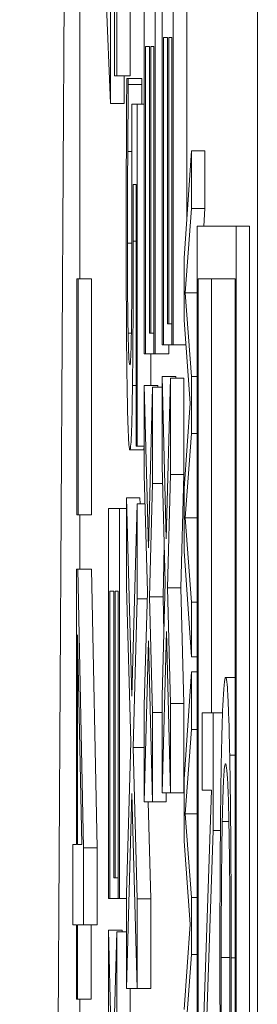
# Model space of a CAD drawing. Units: inches. Extents: x 0.1 to 10.9, y 0.1 to 8.4.
# Drawn here: x 5.1 to 5.1, y 4.9 to 4.9 of the extents above; entities that cross this region are included whole.
import ezdxf

# ---------------------------------------------------------------- set-up
doc = ezdxf.new("R2010")
doc.units = ezdxf.units.IN
doc.header["$MEASUREMENT"] = 0
doc.layers.add('Visible (ANSI)', color=7, linetype='Continuous', lineweight=5)
doc.layers.add('Visible Narrow (ANSI)', color=7, linetype='Continuous', lineweight=5)

msp = doc.modelspace()

# ---------------------------------------------------------------- linework, layer by layer
at = {"layer": 'Visible (ANSI)'}
for p, q in [((5.090556, 4.38755), (5.090556, 5.0438)), ((5.087692, 4.921515), (5.087692, 4.900825)), ((5.08902, 4.906061), (5.08902, 4.899765)), ((5.089196, 4.899765), (5.089196, 4.906061)), ((5.089415, 4.906061), (5.089415, 4.901772)), ((5.088731, 4.905914), (5.088731, 4.899619)), ((5.088907, 4.899619), (5.088907, 4.905914)), ((5.088251, 4.905718), (5.088251, 4.904103)), ((5.088285, 4.904103), (5.088285, 4.905718)), ((5.088109, 4.905547), (5.088187, 4.903655)), ((5.088503, 4.90553), (5.088503, 4.904103)), ((5.088187, 4.903655), (5.088187, 4.905343)), ((5.089041, 4.899765), (5.089041, 4.904723)), ((5.089041, 4.904723), (5.089106, 4.904723)), ((5.089106, 4.904723), (5.089106, 4.9001)), ((5.089127, 4.9001), (5.089127, 4.904723)), ((5.089127, 4.904723), (5.089175, 4.904723)), ((5.089175, 4.904723), (5.089175, 4.899765)), ((5.088752, 4.899619), (5.088752, 4.904576)), ((5.088752, 4.904576), (5.088817, 4.904576)), ((5.088817, 4.904576), (5.088817, 4.899953)), ((5.088838, 4.899953), (5.088838, 4.904576)), ((5.088838, 4.904576), (5.088886, 4.904576)), ((5.088886, 4.904576), (5.088886, 4.899619)), ((5.088251, 4.904103), (5.088285, 4.904103)), ((5.088503, 4.904103), (5.088285, 4.904103)), ((5.088405, 4.904103), (5.088405, 4.903655)), ((5.088473, 4.904063), (5.088448, 4.904063)), ((5.088473, 4.903965), (5.088473, 4.904063)), ((5.088692, 4.904063), (5.088473, 4.904063)), ((5.088692, 4.904063), (5.088692, 4.903965)), ((5.088692, 4.903965), (5.088473, 4.903965)), ((5.088405, 4.903655), (5.088187, 4.903655)), ((5.088618, 4.903647), (5.088527, 4.903647)), ((5.088618, 4.898126), (5.088618, 4.903647)), ((5.088731, 4.903647), (5.088618, 4.903647)), ((5.08853, 4.90288), (5.088464, 4.90288)), ((5.089491, 4.902893), (5.089373, 4.901162)), ((5.089491, 4.901965), (5.089491, 4.902893)), ((5.08971, 4.902893), (5.089491, 4.902893)), ((5.08971, 4.902893), (5.08971, 4.901965)), ((5.08855, 4.90235), (5.088597, 4.90235)), ((5.088597, 4.90235), (5.088597, 4.898126)), ((5.089393, 4.900602), (5.089491, 4.901965)), ((5.08971, 4.901965), (5.089491, 4.901965)), ((5.08971, 4.901965), (5.08969, 4.901679)), ((5.090213, 4.901679), (5.089583, 4.901679)), ((5.089583, 4.901679), (5.089583, 4.397804)), ((5.090213, 4.397804), (5.090213, 4.901679)), ((5.090432, 4.901679), (5.090213, 4.901679)), ((5.090432, 4.901679), (5.090432, 4.397804)), ((5.089373, 4.901162), (5.089373, 4.900162)), ((5.087662, 4.900825), (5.087641, 4.900825)), ((5.087641, 4.900825), (5.087641, 4.897017)), ((5.087662, 4.897017), (5.087662, 4.900825)), ((5.087881, 4.900825), (5.087662, 4.900825)), ((5.087881, 4.900825), (5.087881, 4.897017)), ((5.089598, 4.398658), (5.089598, 4.900825)), ((5.089598, 4.900825), (5.090198, 4.900825)), ((5.089817, 4.900825), (5.089817, 4.893824)), ((5.090198, 4.900825), (5.090198, 4.398658)), ((5.089583, 4.900602), (5.089393, 4.900602)), ((5.089491, 4.89925), (5.089393, 4.900602)), ((5.089106, 4.9001), (5.089127, 4.9001)), ((5.089175, 4.9001), (5.089127, 4.9001)), ((5.089373, 4.900162), (5.089471, 4.898821)), ((5.088522, 4.899953), (5.088469, 4.899953)), ((5.088817, 4.899953), (5.088838, 4.899953)), ((5.088886, 4.899953), (5.088838, 4.899953)), ((5.08902, 4.899765), (5.089041, 4.899765)), ((5.089175, 4.899765), (5.089041, 4.899765)), ((5.089126, 4.899765), (5.089126, 4.899619)), ((5.089175, 4.899765), (5.089196, 4.899765)), ((5.089402, 4.899765), (5.089196, 4.899765)), ((5.088731, 4.899619), (5.088752, 4.899619)), ((5.088886, 4.899619), (5.088752, 4.899619)), ((5.088836, 4.899619), (5.088836, 4.899105)), ((5.088886, 4.899619), (5.088907, 4.899619)), ((5.089126, 4.899619), (5.088907, 4.899619)), ((5.089086, 4.896634), (5.08902, 4.899252)), ((5.08902, 4.899252), (5.08902, 4.897808)), ((5.089239, 4.899252), (5.08902, 4.899252)), ((5.089239, 4.899252), (5.08924, 4.899227)), ((5.089491, 4.898332), (5.089491, 4.89925)), ((5.089583, 4.89925), (5.089491, 4.89925)), ((5.088797, 4.896487), (5.088731, 4.899105)), ((5.088731, 4.899105), (5.088731, 4.897662)), ((5.08895, 4.899105), (5.088731, 4.899105)), ((5.08895, 4.899105), (5.088951, 4.89908)), ((5.089152, 4.899227), (5.089086, 4.896634)), ((5.089152, 4.89767), (5.089152, 4.899227)), ((5.089371, 4.899227), (5.089152, 4.899227)), ((5.089371, 4.899227), (5.089371, 4.89767)), ((5.088863, 4.89908), (5.088797, 4.896487)), ((5.088863, 4.897523), (5.088863, 4.89908)), ((5.08902, 4.89908), (5.088863, 4.89908)), ((5.089471, 4.898821), (5.089373, 4.897442)), ((5.089392, 4.896969), (5.089491, 4.898332)), ((5.089583, 4.898332), (5.089491, 4.898332)), ((5.088717, 4.898069), (5.088498, 4.898069)), ((5.088597, 4.898126), (5.088618, 4.898126)), ((5.088731, 4.898126), (5.088618, 4.898126)), ((5.088731, 4.897662), (5.088781, 4.895778)), ((5.08902, 4.897808), (5.08907, 4.895925)), ((5.089103, 4.895843), (5.089152, 4.89767)), ((5.089371, 4.89767), (5.089152, 4.89767)), ((5.089371, 4.89767), (5.089322, 4.895843)), ((5.088814, 4.895696), (5.088863, 4.897523)), ((5.089028, 4.897523), (5.088863, 4.897523)), ((5.089373, 4.897442), (5.089373, 4.896431)), ((5.08853, 4.89409), (5.088442, 4.897295)), ((5.088442, 4.897295), (5.088442, 4.895851)), ((5.088661, 4.897295), (5.088442, 4.897295)), ((5.088618, 4.897197), (5.08853, 4.89409)), ((5.088618, 4.895664), (5.088618, 4.897197)), ((5.088743, 4.897197), (5.088618, 4.897197)), ((5.088661, 4.897295), (5.088663, 4.897197)), ((5.088329, 4.897123), (5.088153, 4.897123)), ((5.088153, 4.897123), (5.088153, 4.890828)), ((5.088329, 4.890828), (5.088329, 4.897123)), ((5.088442, 4.897123), (5.088329, 4.897123)), ((5.087641, 4.897017), (5.087662, 4.897017)), ((5.087881, 4.897017), (5.087662, 4.897017)), ((5.087692, 4.897017), (5.087692, 4.896144)), ((5.089491, 4.895612), (5.089392, 4.896969)), ((5.089583, 4.896969), (5.089392, 4.896969)), ((5.089054, 4.89651), (5.089033, 4.895696)), ((5.089373, 4.896431), (5.089491, 4.894727)), ((5.08766, 4.896144), (5.087635, 4.896144)), ((5.087635, 4.896144), (5.087635, 4.8917)), ((5.08775, 4.891643), (5.08766, 4.896144)), ((5.087878, 4.896144), (5.08766, 4.896144)), ((5.087878, 4.896144), (5.087969, 4.891643)), ((5.08907, 4.895925), (5.08902, 4.89409)), ((5.088174, 4.890828), (5.088174, 4.895786)), ((5.088174, 4.895786), (5.088239, 4.895786)), ((5.088239, 4.895786), (5.088239, 4.891162)), ((5.08826, 4.891162), (5.08826, 4.895786)), ((5.08826, 4.895786), (5.088308, 4.895786)), ((5.088308, 4.895786), (5.088308, 4.890828)), ((5.088442, 4.895851), (5.088512, 4.893356)), ((5.088781, 4.895778), (5.088731, 4.893943)), ((5.089152, 4.893976), (5.089103, 4.895843)), ((5.089322, 4.895843), (5.089103, 4.895843)), ((5.089322, 4.895843), (5.089371, 4.893976)), ((5.088549, 4.893266), (5.088618, 4.895664)), ((5.088778, 4.895664), (5.088618, 4.895664)), ((5.088863, 4.893829), (5.088814, 4.895696)), ((5.089033, 4.895696), (5.088814, 4.895696)), ((5.089033, 4.895696), (5.089048, 4.895113)), ((5.089491, 4.894727), (5.089491, 4.895612)), ((5.089583, 4.895612), (5.089491, 4.895612)), ((5.08902, 4.892532), (5.089087, 4.895134)), ((5.089087, 4.895134), (5.089152, 4.892532)), ((5.087654, 4.8917), (5.087654, 4.895084)), ((5.087654, 4.895084), (5.087722, 4.8917)), ((5.088731, 4.892386), (5.088798, 4.894987)), ((5.088798, 4.894987), (5.088863, 4.892386)), ((5.089583, 4.894727), (5.089491, 4.894727)), ((5.089491, 4.894486), (5.089373, 4.892755)), ((5.089491, 4.893557), (5.089491, 4.894486)), ((5.089583, 4.894486), (5.089491, 4.894486)), ((5.090198, 4.894395), (5.090043, 4.894395)), ((5.08902, 4.89409), (5.08902, 4.892532)), ((5.088731, 4.893943), (5.088731, 4.892386)), ((5.089152, 4.892532), (5.089152, 4.893976)), ((5.089371, 4.893976), (5.089152, 4.893976)), ((5.089371, 4.893976), (5.089371, 4.892532)), ((5.088863, 4.892386), (5.088863, 4.893829)), ((5.08902, 4.893829), (5.088863, 4.893829)), ((5.089842, 4.893824), (5.089666, 4.893824)), ((5.089666, 4.893824), (5.089666, 4.892576)), ((5.089842, 4.891924), (5.089842, 4.893824)), ((5.089993, 4.893824), (5.089842, 4.893824)), ((5.089393, 4.892194), (5.089491, 4.893557)), ((5.089583, 4.893557), (5.089491, 4.893557)), ((5.088512, 4.893356), (5.088442, 4.89091)), ((5.088618, 4.89082), (5.088549, 4.893266)), ((5.088731, 4.893266), (5.088549, 4.893266)), ((5.089373, 4.892755), (5.089373, 4.891754)), ((5.089818, 4.892576), (5.089666, 4.888124)), ((5.089666, 4.892576), (5.089818, 4.892576)), ((5.089817, 4.892576), (5.089817, 4.892557)), ((5.088442, 4.889377), (5.088531, 4.892524)), ((5.088531, 4.892524), (5.088618, 4.889377)), ((5.089152, 4.892532), (5.08902, 4.892532)), ((5.089082, 4.892532), (5.089082, 4.892386)), ((5.089371, 4.892532), (5.089152, 4.892532)), ((5.088863, 4.892386), (5.088731, 4.892386)), ((5.088792, 4.892386), (5.088836, 4.89082)), ((5.089082, 4.892386), (5.088863, 4.892386)), ((5.089491, 4.890842), (5.089393, 4.892194)), ((5.089583, 4.892194), (5.089393, 4.892194)), ((5.089703, 4.887871), (5.089842, 4.891924)), ((5.08996, 4.891924), (5.089842, 4.891924)), ((5.087635, 4.8917), (5.087575, 4.8917)), ((5.087575, 4.8917), (5.087575, 4.890404)), ((5.087722, 4.8917), (5.087654, 4.8917)), ((5.08775, 4.890404), (5.08775, 4.891643)), ((5.087969, 4.891643), (5.08775, 4.891643)), ((5.087969, 4.891643), (5.087969, 4.890404)), ((5.089373, 4.891754), (5.089471, 4.890414)), ((5.088239, 4.891162), (5.08826, 4.891162)), ((5.088308, 4.891162), (5.08826, 4.891162)), ((5.088153, 4.890828), (5.088174, 4.890828)), ((5.088308, 4.890828), (5.088174, 4.890828)), ((5.088308, 4.890828), (5.088329, 4.890828)), ((5.088442, 4.890828), (5.088329, 4.890828)), ((5.088442, 4.89091), (5.088442, 4.889377)), ((5.089491, 4.889924), (5.089491, 4.890842)), ((5.089583, 4.890842), (5.089491, 4.890842)), ((5.088618, 4.889377), (5.088618, 4.89082)), ((5.088836, 4.89082), (5.088618, 4.89082)), ((5.088836, 4.89082), (5.088836, 4.889377)), ((5.087575, 4.890404), (5.087635, 4.890404)), ((5.087635, 4.890404), (5.087635, 4.889205)), ((5.087654, 4.889205), (5.087654, 4.890404)), ((5.087654, 4.890404), (5.08775, 4.890404)), ((5.087969, 4.890404), (5.08775, 4.890404)), ((5.087873, 4.890404), (5.087873, 4.889205)), ((5.089471, 4.890414), (5.089373, 4.889034)), ((5.088218, 4.887697), (5.088153, 4.890314)), ((5.088372, 4.890314), (5.088153, 4.890314)), ((5.088153, 4.890314), (5.088153, 4.888871)), ((5.088285, 4.89029), (5.088218, 4.887697)), ((5.088285, 4.888732), (5.088285, 4.89029)), ((5.088442, 4.89029), (5.088285, 4.89029)), ((5.088372, 4.890314), (5.088372, 4.89029)), ((5.089392, 4.888562), (5.089491, 4.889924)), ((5.089583, 4.889924), (5.089491, 4.889924)), ((5.088618, 4.889377), (5.088442, 4.889377)), ((5.088503, 4.889377), (5.088503, 4.888732)), ((5.088836, 4.889377), (5.088618, 4.889377)), ((5.087635, 4.889205), (5.087654, 4.889205)), ((5.087873, 4.889205), (5.087654, 4.889205)), ((5.087692, 4.889205), (5.087692, 4.8883))]:
    msp.add_line(p, q, dxfattribs=at)
for points, knots in [([(5.088448, 4.904063), (5.088445, 4.903682), (5.088443, 4.903261), (5.08844, 4.902586), (5.088438, 4.902085), (5.088438, 4.901429)], [-0.05901176, -0.05901176, -0.05901176, -0.05901176, -0.02286848, -0.02286848, 0, 0, 0, 0]), ([(5.088464, 4.90288), (5.088465, 4.903097), (5.088467, 4.903314), (5.088469, 4.903601), (5.088471, 4.903812), (5.088473, 4.903965)], [-0.02356866, -0.02356866, -0.02356866, -0.02356866, -0.00659599, -0.00659599, 0, 0, 0, 0]), ([(5.088527, 4.903647), (5.088528, 4.903374), (5.088529, 4.903035), (5.08853, 4.902616), (5.088531, 4.902206), (5.088531, 4.901657)], [-0.05482533, -0.05482533, -0.05482533, -0.05482533, -0.01911707, -0.01911707, 0, 0, 0, 0]), ([(5.088459, 4.901404), (5.088459, 4.901653), (5.088459, 4.901909), (5.088461, 4.902398), (5.088462, 4.902641), (5.088464, 4.90288)], [-0.01749446, -0.01749446, -0.01749446, -0.01749446, -0.00883787, -0.00883787, 0, 0, 0, 0]), ([(5.088551, 4.901437), (5.088551, 4.90158), (5.088551, 4.901727), (5.088551, 4.901938), (5.088551, 4.902112), (5.08855, 4.90235)], [-0.02566156, -0.02566156, -0.02566156, -0.02566156, -0.00838174, -0.00838174, 0, 0, 0, 0]), ([(5.088531, 4.901657), (5.088531, 4.901247), (5.088531, 4.90083), (5.088527, 4.900323), (5.088526, 4.900156), (5.088523, 4.90001)], [-0.0188749, -0.0188749, -0.0188749, -0.0188749, -0.00677641, -0.00677641, 0, 0, 0, 0]), ([(5.088438, 4.901429), (5.088438, 4.901145), (5.088439, 4.900862), (5.088441, 4.900401), (5.088442, 4.900141), (5.088447, 4.899507), (5.088451, 4.899209), (5.088456, 4.898958)], [-0.04227588, -0.04227588, -0.04227588, -0.04227588, -0.02454238, -0.02454238, -0.01286136, -0.01286136, 0, 0, 0, 0]), ([(5.088469, 4.899953), (5.088468, 4.900043), (5.088466, 4.900144), (5.088463, 4.900368), (5.088462, 4.900487), (5.08846, 4.900747), (5.088459, 4.901022), (5.088459, 4.901404)], [-0.03874374, -0.03874374, -0.03874374, -0.03874374, -0.0259498, -0.0259498, -0.01332761, -0.01332761, 0, 0, 0, 0]), ([(5.08854, 4.899105), (5.088542, 4.899261), (5.088544, 4.899428), (5.088547, 4.899773), (5.088548, 4.899947), (5.08855, 4.900304), (5.088551, 4.900698), (5.088551, 4.901437)], [-0.08044027, -0.08044027, -0.08044027, -0.08044027, -0.05231439, -0.05231439, -0.02575289, -0.02575289, 0, 0, 0, 0]), ([(5.088498, 4.899439), (5.088489, 4.899439), (5.088484, 4.89952), (5.088477, 4.899659), (5.088473, 4.899783), (5.088469, 4.899953)], [-0.01531139, -0.01531139, -0.01531139, -0.01531139, -0.00922611, -0.00922611, 0, 0, 0, 0]), ([(5.088523, 4.90001), (5.088522, 4.899916), (5.08852, 4.899833), (5.088516, 4.899664), (5.088514, 4.899609), (5.088509, 4.899475), (5.088503, 4.899439), (5.088498, 4.899439)], [-0.01588673, -0.01588673, -0.01588673, -0.01588673, -0.01367762, -0.01367762, -0.01070823, -0.01070823, 0, 0, 0, 0]), ([(5.088498, 4.898069), (5.088503, 4.898069), (5.088509, 4.898094), (5.088519, 4.898215), (5.088523, 4.898295), (5.088532, 4.898617), (5.088537, 4.898836), (5.08854, 4.899105)], [-0.03681672, -0.03681672, -0.03681672, -0.03681672, -0.02222105, -0.02222105, -0.0117126, -0.0117126, 0, 0, 0, 0]), ([(5.088456, 4.898958), (5.088461, 4.898667), (5.088467, 4.898452), (5.088479, 4.898201), (5.088487, 4.898069), (5.088498, 4.898069)], [-0.05475845, -0.05475845, -0.05475845, -0.05475845, -0.02197611, -0.02197611, 0, 0, 0, 0]), ([(5.090043, 4.894395), (5.090024, 4.894395), (5.09001, 4.894216), (5.089989, 4.893741), (5.089982, 4.893479), (5.089975, 4.893131)], [-0.0433468, -0.0433468, -0.0433468, -0.0433468, -0.01786376, -0.01786376, 0, 0, 0, 0]), ([(5.09011, 4.893139), (5.090102, 4.893561), (5.090092, 4.893866), (5.090075, 4.894198), (5.090063, 4.894395), (5.090043, 4.894395)], [-0.1053833, -0.1053833, -0.1053833, -0.1053833, -0.0397332, -0.0397332, 0, 0, 0, 0]), ([(5.089975, 4.893131), (5.089971, 4.892933), (5.089968, 4.892713), (5.089962, 4.89223), (5.08996, 4.891972), (5.089955, 4.891279), (5.089952, 4.890688), (5.089952, 4.889894)], [-0.06355233, -0.06355233, -0.06355233, -0.06355233, -0.04560179, -0.04560179, -0.02768592, -0.02768592, 0, 0, 0, 0]), ([(5.090134, 4.889869), (5.090134, 4.890224), (5.090134, 4.890578), (5.090131, 4.89125), (5.090129, 4.891562), (5.090123, 4.892353), (5.090117, 4.892777), (5.09011, 4.893139)], [-0.04293455, -0.04293455, -0.04293455, -0.04293455, -0.03055561, -0.03055561, -0.01893221, -0.01893221, 0, 0, 0, 0]), ([(5.08999, 4.892071), (5.089996, 4.892381), (5.090004, 4.892599), (5.090016, 4.892839), (5.090026, 4.893), (5.090043, 4.893)], [-0.09213204, -0.09213204, -0.09213204, -0.09213204, -0.03356088, -0.03356088, 0, 0, 0, 0]), ([(5.090043, 4.893), (5.090053, 4.893), (5.090066, 4.892933), (5.090085, 4.892541), (5.090091, 4.892356), (5.090096, 4.892104)], [-0.03970397, -0.03970397, -0.03970397, -0.03970397, -0.01380084, -0.01380084, 0, 0, 0, 0]), ([(5.090096, 4.892104), (5.090099, 4.891951), (5.090102, 4.891782), (5.090107, 4.891408), (5.090109, 4.89121), (5.090113, 4.890641), (5.090114, 4.890266), (5.090114, 4.889877)], [-0.02956902, -0.02956902, -0.02956902, -0.02956902, -0.02147544, -0.02147544, -0.01354753, -0.01354753, 0, 0, 0, 0]), ([(5.089972, 4.889877), (5.089972, 4.890108), (5.089973, 4.890337), (5.089975, 4.890825), (5.089976, 4.891041), (5.089981, 4.891539), (5.089985, 4.891826), (5.08999, 4.892071)], [-0.02483229, -0.02483229, -0.02483229, -0.02483229, -0.01943975, -0.01943975, -0.0131305, -0.0131305, 0, 0, 0, 0]), ([(5.089952, 4.889894), (5.089952, 4.889555), (5.089953, 4.889202), (5.089954, 4.888639), (5.089956, 4.888367), (5.089957, 4.8881)], [-0.0200056, -0.0200056, -0.0200056, -0.0200056, -0.00980745, -0.00980745, 0, 0, 0, 0]), ([(5.089981, 4.887928), (5.089978, 4.888204), (5.089976, 4.888503), (5.089974, 4.888957), (5.089972, 4.889321), (5.089972, 4.889877)], [-0.05803609, -0.05803609, -0.05803609, -0.05803609, -0.01938589, -0.01938589, 0, 0, 0, 0]), ([(5.090114, 4.889877), (5.090114, 4.88953), (5.090114, 4.889171), (5.090111, 4.888676), (5.090109, 4.888361), (5.090106, 4.888002)], [-0.04386117, -0.04386117, -0.04386117, -0.04386117, -0.01429683, -0.01429683, 0, 0, 0, 0]), ([(5.09013, 4.8881), (5.090131, 4.888367), (5.090132, 4.888644), (5.090133, 4.88906), (5.090134, 4.889387), (5.090134, 4.889869)], [-0.04974587, -0.04974587, -0.04974587, -0.04974587, -0.01681413, -0.01681413, 0, 0, 0, 0])]:
    msp.add_open_spline(points, degree=3, knots=knots, dxfattribs=at)
for points in [[(5.088692, 4.903965), (5.08869, 4.903846), (5.088689, 4.903647)], [(5.08873, 4.898126), (5.088724, 4.898069), (5.088717, 4.898069)]]:
    msp.add_open_spline(points, degree=2, dxfattribs=at)
at = {"layer": 'Visible Narrow (ANSI)'}
for p, q in [((5.086719, 4.783549), (5.087624, 4.937459)), ((5.088531, 4.901404), (5.088459, 4.901404)), ((5.088597, 4.901437), (5.088551, 4.901437)), ((5.088597, 4.899105), (5.08854, 4.899105)), ((5.090198, 4.893139), (5.09011, 4.893139)), ((5.090097, 4.892071), (5.08999, 4.892071)), ((5.090114, 4.889877), (5.089972, 4.889877)), ((5.090198, 4.889869), (5.090134, 4.889869))]:
    msp.add_line(p, q, dxfattribs=at)

doc.saveas('drawing.dxf')
